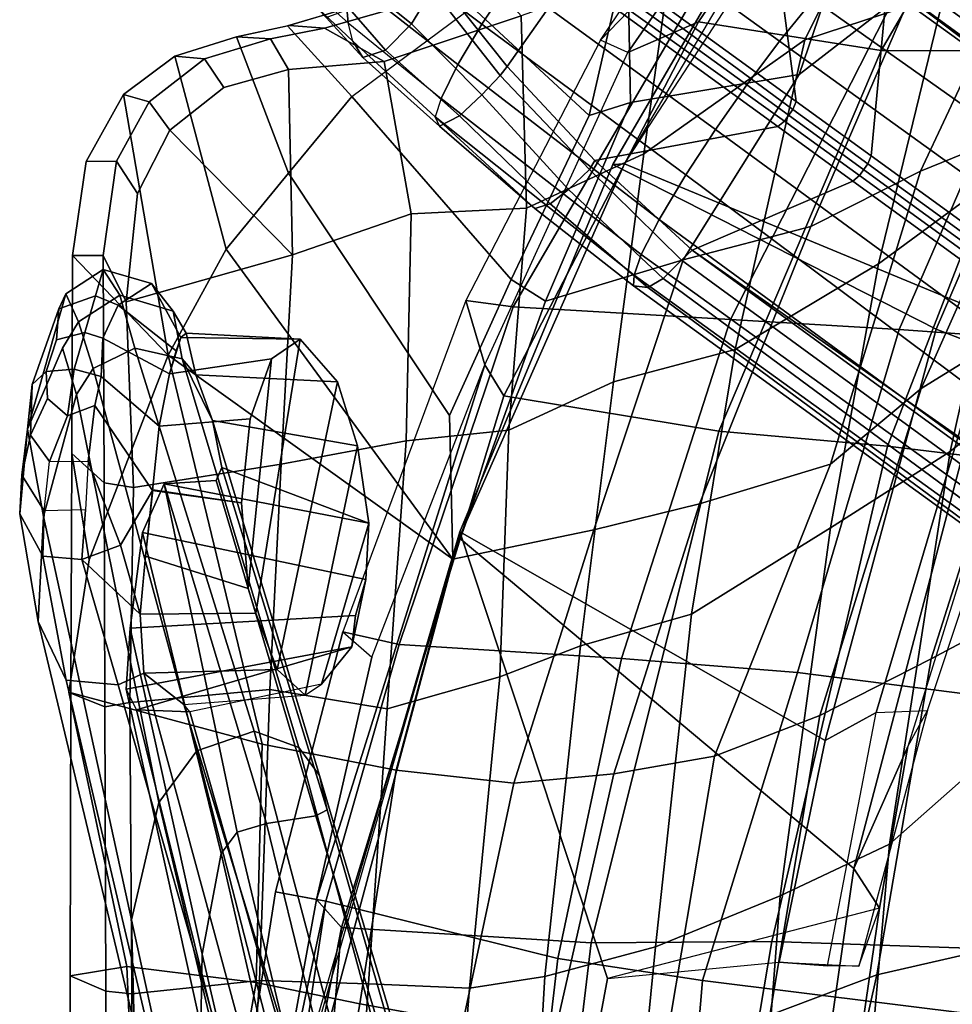
# Model space of a CAD drawing. Units: inches. Extents: x -12.5 to 13.5, y -13.4 to 13.4.
# Drawn here: x -11.3 to -7.8, y 2.8 to 6.5 of the extents above; entities that cross this region are included whole.
import ezdxf

# ---------------------------------------------------------------- set-up
doc = ezdxf.new("R2010")
doc.units = ezdxf.units.IN
doc.header["$MEASUREMENT"] = 0
for name, color, linetype in [('SEAT-BACK', 5, 'Continuous'), ('SEAT-BASE', 5, 'Continuous'), ('SEAT-FRAME', 5, 'Continuous')]:
    doc.layers.add(name, color=color, linetype=linetype)

msp = doc.modelspace()

# ---------------------------------------------------------------- linework, layer by layer
at = {"layer": 'SEAT-BACK'}
for points in [[(-8.7782, 6.4805, 14.3945), (-9.0398, 6.3676, 14.1992), (-8.1581, 7.6389, 14.4103), (-7.8525, 7.8343, 14.6289)], [(-7.3335, 7.6835, 15.3119), (-8.0996, 6.3748, 15.1775), (-8.7782, 6.4805, 14.3945), (-7.8525, 7.8343, 14.6289)], [(-8.2736, 7.7105, 14.506), (-8.4969, 7.083, 14.529), (-9.1413, 6.4127, 14.3062)], [(-8.1581, 7.6389, 14.4103), (-9.0398, 6.3676, 14.1992), (-9.1413, 6.4127, 14.3062), (-8.2736, 7.7105, 14.506)], [(-6.8463, 7.562, 15.9598), (-7.508, 6.3715, 15.8515), (-8.0996, 6.3748, 15.1775), (-7.3335, 7.6835, 15.3119)], [(-7.9727, 6.621, 30.1442), (-8.4047, 6.2856, 31.527), (-8.0874, 7.215, 30.815), (-7.6406, 7.4835, 29.8481)], [(-8.3826, 6.4142, 31.5399), (-7.8661, 6.585, 30.2446), (-7.4995, 7.4377, 29.9011), (-8.0164, 7.1501, 31.0371)], [(-8.0874, 7.215, 30.815), (-8.4047, 6.2856, 31.527), (-9.0307, 6.1812, 32.7198), (-9.0412, 6.7558, 32.94)], [(-8.9804, 5.9908, 32.9235), (-8.3826, 6.4142, 31.5399), (-8.0164, 7.1501, 31.0371), (-8.8824, 6.7016, 32.9746)], [(-6.8833, 7.1475, 27.928), (-7.5117, 6.1064, 28.6805), (-7.9541, 5.926, 29.6207), (-7.5728, 6.7399, 29.1249)], [(-9.6422, 5.4459, 14.1911), (-9.4659, 5.423, 14.3594), (-8.4969, 7.083, 14.529), (-9.1413, 6.4127, 14.3062)], [(-8.6593, 5.376, 15.1873), (-7.8274, 7.0083, 15.2964), (-8.4969, 7.083, 14.529), (-9.4659, 5.423, 14.3594)], [(-8.6593, 5.376, 15.1873), (-8.0324, 5.3382, 15.8754), (-7.3307, 6.959, 16.001), (-7.8274, 7.0083, 15.2964)], [(-7.2205, 5.2796, 16.8563), (-6.6162, 6.8931, 16.8594), (-7.3307, 6.959, 16.001), (-8.0324, 5.3382, 15.8754)], [(-7.8661, 6.585, 30.2446), (-8.1099, 5.5824, 30.3194), (-7.606, 5.9523, 29.0987), (-7.3946, 6.8303, 29.1159)], [(-9.6185, 6.5354, 34.1547), (-9.0412, 6.7558, 32.94), (-9.1834, 6.1327, 33.273)], [(-9.1834, 6.1327, 33.273), (-9.0412, 6.7558, 32.94), (-9.0307, 6.1812, 32.7198)], [(-8.3609, 5.7205, 30.6674), (-7.9727, 6.621, 30.1442), (-7.5728, 6.7399, 29.1249), (-7.9541, 5.926, 29.6207)], [(-9.4369, 6.5031, 34.1383), (-9.4164, 5.7894, 33.9009), (-8.9804, 5.9908, 32.9235), (-8.8824, 6.7016, 32.9746)], [(-9.6903, 6.6479, 34.3174), (-10.3036, 6.4659, 35.3235), (-10.0655, 6.203, 34.4146), (-9.6185, 6.5354, 34.1547)], [(-9.6903, 6.6479, 34.3174), (-10.297, 6.4673, 35.3143), (-10.1667, 6.4578, 35.4025), (-9.5513, 6.6327, 34.3903)], [(-9.4369, 6.5031, 34.1383), (-9.5513, 6.6327, 34.3903), (-10.1667, 6.4578, 35.4025), (-9.9453, 6.3333, 35.0374)], [(-8.3609, 5.7205, 30.6674), (-8.835, 5.5972, 31.8844), (-8.4047, 6.2856, 31.527), (-7.9727, 6.621, 30.1442)], [(-8.3826, 6.4142, 31.5399), (-8.6412, 5.2644, 31.6568), (-8.1099, 5.5824, 30.3194), (-7.8661, 6.585, 30.2446)], [(-9.6185, 6.5354, 34.1547), (-9.1834, 6.1327, 33.273), (-9.4738, 5.524, 33.752), (-10.0655, 6.203, 34.4146)], [(-9.4164, 5.7894, 33.9009), (-9.4369, 6.5031, 34.1383), (-9.9453, 6.3333, 35.0374), (-9.8445, 5.7684, 34.7638)], [(-8.7782, 6.4805, 14.3945), (-9.5001, 5.0922, 14.2153), (-9.5714, 5.2069, 14.0729), (-9.0398, 6.3676, 14.1992)], [(-8.7019, 4.9603, 15.0517), (-9.5001, 5.0922, 14.2153), (-8.7782, 6.4805, 14.3945), (-8.0996, 6.3748, 15.1775)], [(-10.4933, 6.4257, 35.5892), (-10.3674, 6.418, 35.6834), (-10.1667, 6.4578, 35.4025), (-10.297, 6.4673, 35.3143)], [(-10.0655, 6.203, 34.4146), (-10.2998, 5.9186, 34.6187), (-10.4933, 6.4257, 35.5892), (-10.3036, 6.4659, 35.3235)], [(-10.3006, 6.3045, 35.5731), (-9.9453, 6.3333, 35.0374), (-10.1667, 6.4578, 35.4025), (-10.3674, 6.418, 35.6834)], [(-7.9509, 5.1193, 29.1777), (-7.5117, 6.1064, 28.6805), (-7.0451, 6.4722, 27.3783), (-7.5084, 5.3927, 28.0137)], [(-10.2998, 5.9186, 34.6187), (-10.5318, 5.637, 34.8207), (-10.7228, 6.3538, 35.8749), (-10.4933, 6.4257, 35.5892)], [(-10.4933, 6.4257, 35.5892), (-10.7228, 6.3538, 35.8749), (-10.6117, 6.3441, 35.9874), (-10.3674, 6.418, 35.6834)], [(-10.3006, 6.3045, 35.5731), (-10.3674, 6.418, 35.6834), (-10.6117, 6.3441, 35.9874), (-10.5405, 6.2369, 35.8948)], [(-9.1413, 6.4127, 14.3062), (-9.6422, 5.4459, 14.1911), (-9.5714, 5.2069, 14.0729), (-9.0398, 6.3676, 14.1992)], [(-8.9804, 5.9908, 32.9235), (-9.0937, 5.1441, 32.8676), (-8.6412, 5.2644, 31.6568), (-8.3826, 6.4142, 31.5399)], [(-8.0757, 4.9045, 15.7441), (-8.7019, 4.9603, 15.0517), (-8.0996, 6.3748, 15.1775), (-7.508, 6.3715, 15.8515)], [(-6.8457, 6.1464, 16.7891), (-7.2562, 4.8056, 16.7516), (-8.0757, 4.9045, 15.7441), (-7.508, 6.3715, 15.8515)], [(-10.9125, 6.2107, 36.0841), (-10.7228, 6.3538, 35.8749), (-10.5318, 5.637, 34.8207), (-10.7475, 5.2434, 35.0727)], [(-10.9125, 6.2107, 36.0841), (-10.8179, 6.1844, 36.2129), (-10.6117, 6.3441, 35.9874), (-10.7228, 6.3538, 35.8749)], [(-10.6117, 6.3441, 35.9874), (-10.8179, 6.1844, 36.2129), (-10.7404, 6.0781, 36.1246), (-10.5405, 6.2369, 35.8948)], [(-9.9453, 6.3333, 35.0374), (-10.3006, 6.3045, 35.5731), (-10.2857, 5.616, 35.4878), (-9.8445, 5.7684, 34.7638)], [(-10.5405, 6.2369, 35.8948), (-10.7404, 6.0781, 36.1246), (-10.2857, 5.616, 35.4878), (-10.3006, 6.3045, 35.5731)], [(-9.3462, 5.4439, 33.2045), (-9.0307, 6.1812, 32.7198), (-8.4047, 6.2856, 31.527), (-8.835, 5.5972, 31.8844)], [(-10.9125, 6.2107, 36.0841), (-10.7475, 5.2434, 35.0727), (-11.1019, 5.6133, 36.2765), (-11.0519, 5.9627, 36.226)], [(-10.9125, 6.2107, 36.0841), (-11.0519, 5.9627, 36.226), (-10.9386, 5.964, 36.3355), (-10.8179, 6.1844, 36.2129)], [(-10.9386, 5.964, 36.3355), (-10.861, 5.8434, 36.252), (-10.7404, 6.0781, 36.1246), (-10.8179, 6.1844, 36.2129)], [(-10.2998, 5.9186, 34.6187), (-10.0655, 6.203, 34.4146), (-9.4738, 5.524, 33.752), (-9.7025, 5.0183, 33.9233)], [(-9.3462, 5.4439, 33.2045), (-9.4738, 5.524, 33.752), (-9.1834, 6.1327, 33.273), (-9.0307, 6.1812, 32.7198)], [(-7.8429, 4.8856, 29.1961), (-7.3512, 5.284, 27.96), (-7.1723, 6.1572, 27.9756), (-7.606, 5.9523, 29.0987)], [(-10.7404, 6.0781, 36.1246), (-10.861, 5.8434, 36.252), (-10.9025, 5.4415, 36.2912), (-10.2857, 5.616, 35.4878)], [(-7.9541, 5.926, 29.6207), (-7.5117, 6.1064, 28.6805), (-7.9509, 5.1193, 29.1777), (-8.2883, 4.8386, 30.2153)], [(-11.1019, 5.6133, 36.2765), (-10.9881, 5.6133, 36.3853), (-10.9386, 5.964, 36.3355), (-11.0519, 5.9627, 36.226)], [(-10.9386, 5.964, 36.3355), (-10.9881, 5.6133, 36.3853), (-10.9025, 5.4415, 36.2912), (-10.861, 5.8434, 36.252)], [(-9.4819, 4.9649, 33.7438), (-9.0937, 5.1441, 32.8676), (-8.9804, 5.9908, 32.9235), (-9.4164, 5.7894, 33.9009)], [(-8.2883, 4.8386, 30.2153), (-8.7743, 4.6904, 31.2955), (-8.3609, 5.7205, 30.6674), (-7.9541, 5.926, 29.6207)], [(-8.2879, 4.6016, 30.3498), (-7.8429, 4.8856, 29.1961), (-7.606, 5.9523, 29.0987), (-8.1099, 5.5824, 30.3194)], [(-10.2998, 5.9186, 34.6187), (-9.7025, 5.0183, 33.9233), (-9.6904, 4.4853, 33.9335), (-10.5318, 5.637, 34.8207)], [(-9.4819, 4.9649, 33.7438), (-9.4164, 5.7894, 33.9009), (-9.8445, 5.7684, 34.7638), (-9.8631, 4.9253, 34.6231)], [(-7.914, 4.115, 28.5775), (-7.5084, 5.3927, 28.0137), (-7.0074, 5.8062, 26.7314), (-7.3763, 4.4006, 27.3636)], [(-10.3271, 4.8379, 35.4595), (-9.8631, 4.9253, 34.6231), (-9.8445, 5.7684, 34.7638), (-10.2857, 5.616, 35.4878)], [(-8.7743, 4.6904, 31.2955), (-9.1665, 4.594, 32.3953), (-8.835, 5.5972, 31.8844), (-8.3609, 5.7205, 30.6674)], [(-10.7475, 5.2434, 35.0727), (-10.5318, 5.637, 34.8207), (-9.6904, 4.4853, 33.9335), (-10.7475, 5.2434, 35.0727)], [(-11.0405, 4.4833, 35.528), (-11.1049, 4.8778, 36.2798), (-11.1019, 5.6133, 36.2765), (-10.7475, 5.2434, 35.0727)], [(-11.1019, 5.6133, 36.2765), (-11.1049, 4.8778, 36.2798), (-10.9851, 4.7692, 36.3815), (-10.9881, 5.6133, 36.3853)], [(-10.9851, 4.7692, 36.3815), (-10.8763, 4.7518, 36.2484), (-10.9025, 5.4415, 36.2912), (-10.9881, 5.6133, 36.3853)], [(-10.3271, 4.8379, 35.4595), (-10.2857, 5.616, 35.4878), (-10.9025, 5.4415, 36.2912), (-10.8763, 4.7518, 36.2484)], [(-8.835, 5.5972, 31.8844), (-9.1665, 4.594, 32.3953), (-9.6904, 4.4853, 33.9335), (-9.3462, 5.4439, 33.2045)], [(-8.8038, 4.2811, 31.6884), (-8.2879, 4.6016, 30.3498), (-8.1099, 5.5824, 30.3194), (-8.6412, 5.2644, 31.6568)], [(-9.3462, 5.4439, 33.2045), (-9.6904, 4.4853, 33.9335), (-9.7025, 5.0183, 33.9233), (-9.4738, 5.524, 33.752)], [(-9.4659, 5.423, 14.3594), (-9.6422, 5.4459, 14.1911), (-10.0987, 4.2148, 14.0862), (-9.8894, 4.1687, 14.2588)], [(-9.6422, 5.4459, 14.1911), (-10.0987, 4.2148, 14.0862), (-9.9911, 4.1218, 13.9733), (-9.5714, 5.2069, 14.0729)], [(-9.4659, 5.423, 14.3594), (-9.8894, 4.1687, 14.2588), (-9.0632, 4.1165, 15.1096), (-8.6593, 5.376, 15.1873)], [(-8.0324, 5.3382, 15.8754), (-8.6593, 5.376, 15.1873), (-9.0632, 4.1165, 15.1096), (-8.4099, 4.0642, 15.7152)], [(-8.3279, 3.9051, 29.7128), (-7.9509, 5.1193, 29.1777), (-7.5084, 5.3927, 28.0137), (-7.914, 4.115, 28.5775)], [(-7.2205, 5.2796, 16.8563), (-8.0324, 5.3382, 15.8754), (-8.4099, 4.0642, 15.7152), (-7.527, 3.9516, 16.8343)], [(-7.8429, 4.8856, 29.1961), (-8.0687, 3.4269, 29.251), (-7.5904, 3.8489, 27.9858), (-7.3512, 5.284, 27.96)], [(-10.3975, 3.7983, 35.1087), (-11.1157, 3.9913, 35.7772), (-11.0405, 4.4833, 35.528), (-10.7475, 5.2434, 35.0727)], [(-10.3975, 3.7983, 35.1087), (-10.7475, 5.2434, 35.0727), (-9.6904, 4.4853, 33.9335), (-9.9003, 3.7013, 34.0461)], [(-9.2164, 4.1634, 32.8117), (-8.8038, 4.2811, 31.6884), (-8.6412, 5.2644, 31.6568), (-9.0937, 5.1441, 32.8676)], [(-10.1966, 3.221, 13.9248), (-9.9911, 4.1218, 13.9733), (-9.5714, 5.2069, 14.0729), (-10.1966, 3.221, 13.9248)], [(-10.104, 3.1171, 14.0683), (-10.1966, 3.221, 13.9248), (-9.5714, 5.2069, 14.0729), (-9.5001, 5.0922, 14.2153)], [(-9.4819, 4.9649, 33.7438), (-9.5153, 4.0482, 33.5704), (-9.2164, 4.1634, 32.8117), (-9.0937, 5.1441, 32.8676)], [(-8.7019, 4.9603, 15.0517), (-9.1767, 3.06, 14.9555), (-10.104, 3.1171, 14.0683), (-9.5001, 5.0922, 14.2153)], [(-8.2883, 4.8386, 30.2153), (-7.9509, 5.1193, 29.1777), (-8.3279, 3.9051, 29.7128), (-8.7181, 3.7535, 30.7967)], [(-9.4819, 4.9649, 33.7438), (-9.8631, 4.9253, 34.6231), (-9.9336, 3.9289, 34.5355), (-9.5153, 4.0482, 33.5704)], [(-8.0757, 4.9045, 15.7441), (-8.5061, 3.0647, 15.6631), (-9.1767, 3.06, 14.9555), (-8.7019, 4.9603, 15.0517)], [(-10.3271, 4.8379, 35.4595), (-10.3693, 4.0008, 35.4221), (-9.9336, 3.9289, 34.5355), (-9.8631, 4.9253, 34.6231)], [(-7.5926, 3.0348, 16.7213), (-8.5061, 3.0647, 15.6631), (-8.0757, 4.9045, 15.7441), (-7.2562, 4.8056, 16.7516)], [(-11.0405, 4.4833, 35.528), (-11.1157, 3.9913, 35.7772), (-11.1081, 3.988, 36.2838), (-11.1049, 4.8778, 36.2798)], [(-11.1049, 4.8778, 36.2798), (-11.1081, 3.988, 36.2838), (-10.9822, 3.9364, 36.3778), (-10.9851, 4.7692, 36.3815)], [(-8.2879, 4.6016, 30.3498), (-8.4741, 3.2351, 30.3631), (-8.0687, 3.4269, 29.251), (-7.8429, 4.8856, 29.1961)], [(-10.3271, 4.8379, 35.4595), (-10.8763, 4.7518, 36.2484), (-10.8898, 3.9531, 36.2507), (-10.3693, 4.0008, 35.4221)], [(-8.7181, 3.7535, 30.7967), (-9.0918, 3.6876, 31.8255), (-8.7743, 4.6904, 31.2955), (-8.2883, 4.8386, 30.2153)], [(-10.9822, 3.9364, 36.3778), (-10.8898, 3.9531, 36.2507), (-10.8763, 4.7518, 36.2484), (-10.9851, 4.7692, 36.3815)], [(-9.0918, 3.6876, 31.8255), (-9.4632, 3.6536, 32.848), (-9.1665, 4.594, 32.3953), (-8.7743, 4.6904, 31.2955)], [(-9.4632, 3.6536, 32.848), (-9.9003, 3.7013, 34.0461), (-9.6904, 4.4853, 33.9335), (-9.1665, 4.594, 32.3953)], [(-8.8038, 4.2811, 31.6884), (-8.938, 3.0459, 31.628), (-8.4741, 3.2351, 30.3631), (-8.2879, 4.6016, 30.3498)], [(-7.3763, 4.4006, 27.3636), (-7.6344, 3.0512, 27.8227), (-8.1156, 2.9415, 28.9836), (-7.914, 4.115, 28.5775)], [(-9.2164, 4.1634, 32.8117), (-9.349, 2.9359, 32.7544), (-8.938, 3.0459, 31.628), (-8.8038, 4.2811, 31.6884)], [(-9.8894, 4.1687, 14.2588), (-10.0987, 4.2148, 14.0862), (-10.348, 3.2493, 14.0288), (-10.1612, 3.2147, 14.1945)], [(-9.9911, 4.1218, 13.9733), (-10.1966, 3.221, 13.9248), (-10.348, 3.2493, 14.0288), (-10.0987, 4.2148, 14.0862)], [(-9.8894, 4.1687, 14.2588), (-10.1612, 3.2147, 14.1945), (-9.3002, 3.0024, 15.0635), (-9.0632, 4.1165, 15.1096)], [(-9.6285, 2.8923, 33.5017), (-9.349, 2.9359, 32.7544), (-9.2164, 4.1634, 32.8117), (-9.5153, 4.0482, 33.5704)], [(-8.4099, 4.0642, 15.7152), (-9.0632, 4.1165, 15.1096), (-9.3002, 3.0024, 15.0635), (-8.7629, 2.92, 15.6051)], [(-8.3279, 3.9051, 29.7128), (-7.914, 4.115, 28.5775), (-8.1156, 2.9415, 28.9836), (-8.5131, 2.7922, 30.0983)], [(-8.4099, 4.0642, 15.7152), (-8.7629, 2.92, 15.6051), (-7.72, 2.7905, 16.8169), (-7.527, 3.9516, 16.8343)], [(-9.5153, 4.0482, 33.5704), (-9.9336, 3.9289, 34.5355), (-10.0032, 2.9086, 34.4525), (-9.6285, 2.8923, 33.5017)], [(-10.9001, 2.9727, 35.9465), (-11.1157, 3.9913, 35.7772), (-10.3975, 3.7983, 35.1087), (-10.4202, 2.9129, 35.1387)], [(-10.9001, 2.9727, 35.9465), (-11.1114, 2.9384, 36.2885), (-11.1081, 3.988, 36.2838), (-11.1157, 3.9913, 35.7772)], [(-11.1114, 2.9384, 36.2885), (-10.9785, 2.8813, 36.373), (-10.9822, 3.9364, 36.3778), (-11.1081, 3.988, 36.2838)], [(-10.3693, 4.0008, 35.4221), (-10.8898, 3.9531, 36.2507), (-10.8814, 2.8709, 36.2157), (-10.4074, 2.9209, 35.3481)], [(-10.3693, 4.0008, 35.4221), (-10.4074, 2.9209, 35.3481), (-10.0032, 2.9086, 34.4525), (-9.9336, 3.9289, 34.5355)], [(-10.9822, 3.9364, 36.3778), (-10.9785, 2.8813, 36.373), (-10.8814, 2.8709, 36.2157), (-10.8898, 3.9531, 36.2507)], [(-8.7181, 3.7535, 30.7967), (-8.3279, 3.9051, 29.7128), (-8.5131, 2.7922, 30.0983), (-8.8823, 2.783, 31.1525)], [(-8.1876, 2.0622, 29.2009), (-7.7705, 2.2838, 28.016), (-7.5904, 3.8489, 27.9858), (-8.0687, 3.4269, 29.251)], [(-10.0349, 2.8344, 34.1338), (-10.4202, 2.9129, 35.1387), (-10.3975, 3.7983, 35.1087), (-9.9003, 3.7013, 34.0461)], [(-8.7181, 3.7535, 30.7967), (-8.8823, 2.783, 31.1525), (-9.307, 2.7458, 32.1354), (-9.0918, 3.6876, 31.8255)], [(-9.4632, 3.6536, 32.848), (-9.6526, 2.7643, 33.1046), (-10.0349, 2.8344, 34.1338), (-9.9003, 3.7013, 34.0461)], [(-9.4632, 3.6536, 32.848), (-9.0918, 3.6876, 31.8255), (-9.307, 2.7458, 32.1354), (-9.6526, 2.7643, 33.1046)], [(-8.5682, 2.0023, 30.2933), (-8.1876, 2.0622, 29.2009), (-8.0687, 3.4269, 29.251), (-8.4741, 3.2351, 30.3631)], [(-7.1893, 3.3157, 26.3415), (-7.5121, 2.0673, 26.6242), (-7.9487, 1.9327, 27.9976), (-7.6344, 3.0512, 27.8227)], [(-10.5674, 1.3165, 14.0329), (-10.1612, 3.2147, 14.1945), (-10.348, 3.2493, 14.0288), (-10.645, 1.3511, 13.9608)], [(-10.1966, 3.221, 13.9248), (-10.54, 1.338, 13.8439), (-10.645, 1.3511, 13.9608), (-10.348, 3.2493, 14.0288)], [(-10.1966, 3.221, 13.9248), (-10.104, 3.1171, 14.0683), (-10.4577, 1.2974, 13.9206), (-10.54, 1.338, 13.8439)], [(-9.0532, 1.8782, 31.6443), (-8.5682, 2.0023, 30.2933), (-8.4741, 3.2351, 30.3631), (-8.938, 3.0459, 31.628)], [(-10.1612, 3.2147, 14.1945), (-10.5674, 1.3165, 14.0329), (-10.4846, 1.09, 14.1192)], [(-10.4846, 1.09, 14.1192), (-9.532, 1.0174, 15.019), (-9.3002, 3.0024, 15.0635), (-10.1612, 3.2147, 14.1945)], [(-10.104, 3.1171, 14.0683), (-10.2772, 1.0576, 14.0967), (-10.4135, 1.1112, 13.9698), (-10.4577, 1.2974, 13.9206)], [(-9.4216, 1.0129, 14.9068), (-10.2772, 1.0576, 14.0967), (-10.104, 3.1171, 14.0683), (-9.1767, 3.06, 14.9555)], [(-8.882, 0.8394, 15.4541), (-9.4216, 1.0129, 14.9068), (-9.1767, 3.06, 14.9555), (-8.5061, 3.0647, 15.6631)], [(-9.4149, 1.7926, 32.6429), (-9.0532, 1.8782, 31.6443), (-8.938, 3.0459, 31.628), (-9.349, 2.9359, 32.7544)], [(-7.5926, 3.0348, 16.7213), (-7.7306, 1.3819, 16.7128), (-8.882, 0.8394, 15.4541), (-8.5061, 3.0647, 15.6631)], [(-8.1156, 2.9415, 28.9836), (-7.6344, 3.0512, 27.8227), (-7.9487, 1.9327, 27.9976), (-8.3525, 1.8834, 29.17)], [(-8.9386, 0.8412, 15.5089), (-8.7629, 2.92, 15.6051), (-9.3002, 3.0024, 15.0635), (-9.532, 1.0174, 15.019)], [(-10.9001, 2.9727, 35.9465), (-10.8546, 1.9217, 35.9767), (-11.1131, 1.8298, 36.2914), (-11.1114, 2.9384, 36.2885)], [(-10.4202, 2.9129, 35.1387), (-10.5813, 2.0006, 35.2428), (-10.8546, 1.9217, 35.9767), (-10.9001, 2.9727, 35.9465)], [(-11.1114, 2.9384, 36.2885), (-11.1131, 1.8298, 36.2914), (-10.9747, 1.8451, 36.3663), (-10.9785, 2.8813, 36.373)], [(-9.6285, 2.8923, 33.5017), (-9.7171, 1.7706, 33.4649), (-9.4149, 1.7926, 32.6429), (-9.349, 2.9359, 32.7544)], [(-8.1156, 2.9415, 28.9836), (-8.3525, 1.8834, 29.17), (-8.7306, 1.824, 30.2587), (-8.5131, 2.7922, 30.0983)], [(-10.4074, 2.9209, 35.3481), (-10.8814, 2.8709, 36.2157), (-10.883, 1.741, 36.1966), (-10.4879, 1.7684, 35.3826)], [(-10.4202, 2.9129, 35.1387), (-10.0349, 2.8344, 34.1338), (-10.1903, 1.959, 34.2961), (-10.5813, 2.0006, 35.2428)], [(-10.4074, 2.9209, 35.3481), (-10.4879, 1.7684, 35.3826), (-10.0837, 1.7491, 34.4186), (-10.0032, 2.9086, 34.4525)], [(-9.6285, 2.8923, 33.5017), (-10.0032, 2.9086, 34.4525), (-10.0837, 1.7491, 34.4186), (-9.7171, 1.7706, 33.4649)], [(-8.9386, 0.8412, 15.5089), (-7.8145, 1.0884, 16.7551), (-7.72, 2.7905, 16.8169), (-8.7629, 2.92, 15.6051)], [(-10.883, 1.741, 36.1966), (-10.8814, 2.8709, 36.2157), (-10.9785, 2.8813, 36.373), (-10.9747, 1.8451, 36.3663)], [(-9.6526, 2.7643, 33.1046), (-9.8289, 1.9364, 33.3436), (-10.1903, 1.959, 34.2961), (-10.0349, 2.8344, 34.1338)]]:
    msp.add_3dface(points, dxfattribs=at)
at = {"layer": 'SEAT-BASE'}
for points in [[(-9.1171, 7.1135, 4.4381), (-9.2394, 6.9606, 4.4806), (-8.4768, 6.4093, 4.7875), (-8.3506, 6.5656, 4.7361)], [(-9.1853, 6.7441, 3.6656), (-8.938, 7.0721, 3.6782), (-8.5055, 6.8706, 3.8076), (-8.4154, 6.1856, 3.925)], [(-10.089, 6.8531, 4.228), (-9.5827, 6.4727, 4.4381), (-9.4751, 6.6362, 4.4806), (-10.0462, 7.0531, 4.263)], [(-8.5981, 6.2469, 4.8004), (-8.4768, 6.4093, 4.7875), (-9.2394, 6.9606, 4.4806), (-9.3622, 6.802, 4.5095)], [(-9.7405, 6.6336, 3.5566), (-9.5721, 6.8846, 3.5444), (-9.2524, 6.6517, 3.6656), (-9.488, 6.3151, 3.6782)], [(-8.0546, 6.8632, 4.4355), (-1.0876, 1.7674, 6.9061), (-1.0143, 1.7789, 6.7636), (-8.018, 6.8783, 4.308)], [(-7.9962, 6.8292, 4.1197), (-8.018, 6.8783, 4.308), (-1.0143, 1.7789, 6.7636), (-0.8762, 1.7347, 6.4002)], [(-9.6717, 6.3222, 4.3609), (-9.5827, 6.4727, 4.4381), (-10.089, 6.8531, 4.228), (-10.0949, 6.654, 4.1671)], [(-8.1362, 5.983, 4.0182), (-8.4154, 6.1856, 3.925), (-8.5055, 6.8706, 3.8076), (-8.0763, 6.63, 3.9258)], [(-8.0546, 6.8632, 4.4355), (-8.1199, 6.8155, 4.5522), (-1.1747, 1.7287, 7.0284), (-1.0876, 1.7674, 6.9061)], [(-10.0789, 6.4776, 4.0757), (-10.0949, 6.654, 4.1671), (-10.3046, 6.8211, 4.0545), (-10.2487, 6.628, 3.9868)], [(-9.4751, 6.6362, 4.4806), (-8.7151, 6.0813, 4.7875), (-8.5981, 6.2469, 4.8004), (-9.3622, 6.802, 4.5095)], [(-8.2228, 6.7118, 4.6671), (-1.2442, 1.6753, 7.0948), (-1.1747, 1.7287, 7.0284), (-8.1199, 6.8155, 4.5522)], [(-7.9962, 6.8292, 4.1197), (-0.8762, 1.7347, 6.4002), (-0.8108, 1.6198, 6.0974), (-8.01, 6.7656, 3.9962)], [(-9.7657, 6.6028, 3.5282), (-9.8439, 6.4731, 3.5959), (-9.9887, 6.5905, 3.5456), (-9.8924, 6.7867, 3.4327)], [(-8.0534, 6.6788, 3.9214), (-8.01, 6.7656, 3.9962), (-0.8108, 1.6198, 6.0974), (-0.8479, 1.4729, 5.9333)], [(-8.427, 6.1551, 3.8952), (-9.1927, 6.72, 3.637), (-9.1853, 6.7441, 3.6656), (-8.4154, 6.1856, 3.925)], [(-9.1927, 6.72, 3.637), (-8.427, 6.1551, 3.8952), (-8.458, 6.1125, 3.8952), (-9.2318, 6.6662, 3.637)], [(-8.2228, 6.7118, 4.6671), (-8.3506, 6.5656, 4.7361), (-1.3291, 1.6011, 7.1618), (-1.2442, 1.6753, 7.0948)], [(-9.2524, 6.6517, 3.6656), (-9.2318, 6.6662, 3.637), (-8.458, 6.1125, 3.8952), (-8.4834, 6.0921, 3.925)], [(-8.0534, 6.6788, 3.9214), (-0.8479, 1.4729, 5.9333), (-0.8814, 1.4093, 5.9064), (-8.0763, 6.63, 3.9258)], [(-10.062, 6.4096, 4.0096), (-10.0789, 6.4776, 4.0757), (-10.2487, 6.628, 3.9868), (-10.2155, 6.5535, 3.9329)], [(-10.0789, 6.4776, 4.0757), (-9.7334, 6.1962, 4.2471), (-9.6717, 6.3222, 4.3609), (-10.0949, 6.654, 4.1671)], [(-9.488, 6.3151, 3.6782), (-9.5141, 6.2821, 3.65), (-9.7657, 6.6028, 3.5282), (-9.7405, 6.6336, 3.5566)], [(-8.7151, 6.0813, 4.7875), (-9.4751, 6.6362, 4.4806), (-9.5827, 6.4727, 4.4381), (-8.8248, 5.913, 4.7361)], [(-9.1627, 5.9661, 3.8076), (-9.488, 6.3151, 3.6782), (-9.2524, 6.6517, 3.6656), (-8.4834, 6.0921, 3.925)], [(-0.9462, 1.2561, 5.915), (-0.9814, 0.7903, 5.9789), (-8.1362, 5.983, 4.0182), (-8.0763, 6.63, 3.9258)], [(-0.8814, 1.4093, 5.9064), (-0.9462, 1.2561, 5.915), (-8.0763, 6.63, 3.9258), (-0.8814, 1.4093, 5.9064)], [(-9.9407, 6.3759, 3.7144), (-10.0738, 6.5296, 3.6303), (-9.9887, 6.5905, 3.5456), (-9.8439, 6.4731, 3.5959)], [(-9.5141, 6.2821, 3.65), (-9.5819, 6.2095, 3.7074), (-9.8439, 6.4731, 3.5959), (-9.7657, 6.6028, 3.5282)], [(-10.0237, 6.3489, 3.8808), (-10.062, 6.4096, 4.0096), (-10.2155, 6.5535, 3.9329), (-10.1608, 6.4973, 3.7816)], [(-8.4768, 6.4093, 4.7875), (-1.5158, 1.3932, 7.2363), (-1.3291, 1.6011, 7.1618), (-8.3506, 6.5656, 4.7361)], [(-10.1608, 6.4973, 3.7816), (-10.0738, 6.5296, 3.6303), (-9.9407, 6.3759, 3.7144), (-10.0237, 6.3489, 3.8808)], [(-9.7334, 6.1962, 4.2471), (-9.7561, 6.1278, 4.134), (-10.062, 6.4096, 4.0096), (-10.0789, 6.4776, 4.0757)], [(-9.6648, 6.1313, 3.8066), (-9.9407, 6.3759, 3.7144), (-9.8439, 6.4731, 3.5959), (-9.5819, 6.2095, 3.7074)], [(-8.9243, 5.7463, 4.6671), (-8.8248, 5.913, 4.7361), (-9.5827, 6.4727, 4.4381), (-9.6717, 6.3222, 4.3609)], [(-10.0237, 6.3489, 3.8808), (-9.7398, 6.0931, 3.9854), (-9.7561, 6.1278, 4.134), (-10.062, 6.4096, 4.0096)], [(-8.4768, 6.4093, 4.7875), (-8.5981, 6.2469, 4.8004), (-1.6626, 1.208, 7.2625), (-1.5158, 1.3932, 7.2363)], [(-10.0237, 6.3489, 3.8808), (-9.9407, 6.3759, 3.7144), (-9.6648, 6.1313, 3.8066), (-9.7398, 6.0931, 3.9854)], [(-8.9243, 5.7463, 4.6671), (-9.6717, 6.3222, 4.3609), (-9.7334, 6.1962, 4.2471), (-8.9911, 5.6163, 4.5522)], [(-9.488, 6.3151, 3.6782), (-9.1627, 5.9661, 3.8076), (-9.1827, 5.9319, 3.7786), (-9.5141, 6.2821, 3.65)], [(-9.1827, 5.9319, 3.7786), (-9.2609, 5.8584, 3.8475), (-9.5819, 6.2095, 3.7074), (-9.5141, 6.2821, 3.65)], [(-1.6626, 1.208, 7.2625), (-8.5981, 6.2469, 4.8004), (-8.7151, 6.0813, 4.7875), (-1.7934, 1.0111, 7.2363)], [(-9.0162, 5.5395, 4.4355), (-8.9911, 5.6163, 4.5522), (-9.7334, 6.1962, 4.2471), (-9.7561, 6.1278, 4.134)], [(-9.3282, 5.8047, 3.9521), (-9.6648, 6.1313, 3.8066), (-9.5819, 6.2095, 3.7074), (-9.2609, 5.8584, 3.8475)], [(-8.427, 6.1551, 3.8952), (-8.4154, 6.1856, 3.925), (-8.1362, 5.983, 4.0182), (-8.1485, 5.9531, 3.9883)], [(-8.427, 6.1551, 3.8952), (-8.1485, 5.9531, 3.9883), (-8.1797, 5.9101, 3.9883), (-8.458, 6.1125, 3.8952)], [(-9.0162, 5.5395, 4.4355), (-9.7561, 6.1278, 4.134), (-9.3858, 5.7874, 4.1222), (-9.0193, 5.5001, 4.308)], [(-9.7561, 6.1278, 4.134), (-9.7398, 6.0931, 3.9854), (-9.3858, 5.7874, 4.1222), (-9.7561, 6.1278, 4.134)], [(-9.3858, 5.7874, 4.1222), (-9.7398, 6.0931, 3.9854), (-9.6648, 6.1313, 3.8066), (-9.3285, 5.8046, 3.9526)], [(-8.2044, 5.8891, 4.0182), (-8.4834, 6.0921, 3.925), (-8.458, 6.1125, 3.8952), (-8.1797, 5.9101, 3.9883)], [(-9.1627, 5.9661, 3.8076), (-8.4834, 6.0921, 3.925), (-8.2044, 5.8891, 4.0182), (-8.8012, 5.6323, 3.9258)], [(-1.9335, 0.7693, 7.1618), (-1.7934, 1.0111, 7.2363), (-8.7151, 6.0813, 4.7875), (-8.8248, 5.913, 4.7361)], [(-9.1627, 5.9661, 3.8076), (-8.8012, 5.6323, 3.9258), (-8.8406, 5.5953, 3.9214), (-9.1827, 5.9319, 3.7786)], [(-8.1485, 5.9531, 3.9883), (-8.1362, 5.983, 4.0182), (-0.9814, 0.7903, 5.9789), (-0.9937, 0.7603, 5.949)], [(-9.2609, 5.8584, 3.8475), (-9.1827, 5.9319, 3.7786), (-8.8406, 5.5953, 3.9214), (-8.9097, 5.5273, 3.9962)], [(-0.9937, 0.7603, 5.949), (-1.0302, 0.7101, 5.949), (-8.1797, 5.9101, 3.9883), (-8.1485, 5.9531, 3.9883)], [(-1.9335, 0.7693, 7.1618), (-8.8248, 5.913, 4.7361), (-8.9243, 5.7463, 4.6671), (-1.9778, 0.6656, 7.0948)], [(-8.2044, 5.8891, 4.0182), (-1.0549, 0.6891, 5.9789), (-1.487, 0.5117, 5.915), (-8.8012, 5.6323, 3.9258)], [(-1.0549, 0.6891, 5.9789), (-8.2044, 5.8891, 4.0182), (-8.1797, 5.9101, 3.9883), (-1.0302, 0.7101, 5.949)], [(-9.2609, 5.8584, 3.8475), (-8.9097, 5.5273, 3.9962), (-8.966, 5.4945, 4.1197), (-9.3282, 5.8047, 3.9521)], [(-9.0193, 5.5001, 4.308), (-9.3857, 5.7873, 4.1217), (-9.3285, 5.8046, 3.9526), (-8.966, 5.4945, 4.1197)], [(-2.0071, 0.583, 7.0284), (-1.9778, 0.6656, 7.0948), (-8.9243, 5.7463, 4.6671), (-8.9911, 5.6163, 4.5522)], [(-1.6127, 0.4028, 5.9064), (-1.6628, 0.3513, 5.9333), (-8.8406, 5.5953, 3.9214), (-8.8012, 5.6323, 3.9258)], [(-8.8012, 5.6323, 3.9258), (-1.487, 0.5117, 5.915), (-1.6127, 0.4028, 5.9064)], [(-2.0071, 0.583, 7.0284), (-8.9911, 5.6163, 4.5522), (-9.0162, 5.5395, 4.4355), (-2.017, 0.4882, 6.9061)], [(-1.791, 0.2705, 6.0974), (-8.9097, 5.5273, 3.9962), (-8.8406, 5.5953, 3.9214), (-1.6628, 0.3513, 5.9333)], [(-2.0053, 0.4149, 6.7636), (-2.017, 0.4882, 6.9061), (-9.0162, 5.5395, 4.4355), (-9.0193, 5.5001, 4.308)], [(-1.791, 0.2705, 6.0974), (-1.9206, 0.2973, 6.4002), (-8.966, 5.4945, 4.1197), (-8.9097, 5.5273, 3.9962)], [(-2.0053, 0.4149, 6.7636), (-9.0193, 5.5001, 4.308), (-8.966, 5.4945, 4.1197), (-1.9206, 0.2973, 6.4002)]]:
    msp.add_3dface(points, dxfattribs=at)
at = {"layer": 'SEAT-FRAME'}
for points in [[(-7.8236, 7.8405, 14.5573), (-8.4795, 6.9249, 14.401), (-9.0532, 5.9541, 14.2652)], [(-7.6642, 5.3778, 14.3692), (-9.0532, 5.9541, 14.2652), (-7.8236, 7.8405, 14.5573), (-6.6178, 7.3381, 14.6368)], [(-8.5164, 6.9473, 14.4208), (-9.0955, 5.9506, 14.284), (-7.8954, 5.3392, 15.7202), (-7.2259, 6.8933, 15.8458)], [(-8.4795, 6.9249, 14.401), (-9.0532, 5.9541, 14.2652), (-9.0955, 5.9506, 14.284), (-8.5164, 6.9473, 14.4208)], [(-7.7165, 5.2701, 15.8113), (-7.0868, 6.8403, 15.9446), (-7.2259, 6.8933, 15.8458), (-7.8954, 5.3392, 15.7202)], [(-9.666, 4.5641, 14.1215), (-9.6642, 4.5865, 14.1589), (-9.0955, 5.9506, 14.284), (-9.0532, 5.9541, 14.2652)], [(-7.6642, 5.3778, 14.3692), (-8.2006, 3.3364, 14.2505), (-9.666, 4.5641, 14.1215), (-9.0532, 5.9541, 14.2652)], [(-7.8954, 5.3392, 15.7202), (-9.0955, 5.9506, 14.284), (-9.6642, 4.5865, 14.1589), (-8.3075, 3.8117, 15.6428)], [(-10.9884, 5.561, 34.2516), (-11.1271, 5.4712, 34.2331), (-11.1532, 5.4146, 34.6027), (-11.0164, 5.4634, 34.6253)], [(-10.9884, 5.561, 34.2516), (-10.9264, 5.4659, 33.8949), (-11.0806, 5.3664, 33.8899), (-11.1271, 5.4712, 34.2331)], [(-10.8087, 5.509, 34.3107), (-10.9884, 5.561, 34.2516), (-11.0164, 5.4634, 34.6253), (-10.9322, 5.4286, 34.6542)], [(-10.8087, 5.509, 34.3107), (-10.7284, 5.406, 33.9646), (-10.9264, 5.4659, 33.8949), (-10.9884, 5.561, 34.2516)], [(-10.9322, 5.4286, 34.6542), (-10.7175, 5.259, 34.4064), (-10.6996, 5.309, 34.2725), (-10.8087, 5.509, 34.3107)], [(-10.7284, 5.406, 33.9646), (-10.8087, 5.509, 34.3107), (-10.6996, 5.309, 34.2725), (-10.6797, 5.3251, 34.0247)], [(-11.1532, 5.4146, 34.6027), (-11.1271, 5.4712, 34.2331), (-11.27, 4.9676, 34.409), (-11.2526, 5.134, 34.7011)], [(-11.0806, 5.3664, 33.8899), (-11.1395, 5.2687, 33.9162), (-11.27, 4.9676, 34.409), (-11.1271, 5.4712, 34.2331)], [(-11.0563, 5.3273, 34.7544), (-11.0164, 5.4634, 34.6253), (-11.1532, 5.4146, 34.6027), (-11.1617, 5.2994, 34.7656)], [(-10.8704, 5.2687, 33.572), (-11.0256, 5.1933, 33.5897), (-11.0806, 5.3664, 33.8899), (-10.9264, 5.4659, 33.8949)], [(-11.0164, 5.4634, 34.6253), (-11.0563, 5.3273, 34.7544), (-10.9891, 5.3055, 34.801), (-10.9322, 5.4286, 34.6542)], [(-10.6953, 5.2297, 33.63), (-10.8704, 5.2687, 33.572), (-10.9264, 5.4659, 33.8949), (-10.7284, 5.406, 33.9646)], [(-11.1532, 5.4146, 34.6027), (-11.2526, 5.134, 34.7011), (-11.1996, 5.1823, 34.812), (-11.1617, 5.2994, 34.7656)], [(-10.9322, 5.4286, 34.6542), (-10.9891, 5.3055, 34.801), (-10.7426, 5.1741, 34.548), (-10.7175, 5.259, 34.4064)], [(-10.6953, 5.2297, 33.63), (-10.7284, 5.406, 33.9646), (-10.6797, 5.3251, 34.0247), (-10.6442, 5.1697, 33.6353)], [(-8.2006, 3.3364, 14.2505), (-7.6642, 5.3778, 14.3692), (-7.5239, 5.3206, 14.7732), (-8.0012, 3.7895, 14.6799)], [(-11.0256, 5.1933, 33.5897), (-11.087, 5.0967, 33.6387), (-11.1395, 5.2687, 33.9162), (-11.0806, 5.3664, 33.8899)], [(-7.7165, 5.2701, 15.8113), (-7.8954, 5.3392, 15.7202), (-8.3075, 3.8117, 15.6428), (-8.1183, 3.9158, 15.7261)], [(-11.0563, 5.3273, 34.7544), (-11.1617, 5.2994, 34.7656), (-11.1996, 5.1823, 34.812), (-11.0957, 5.1912, 34.881)], [(-11.0957, 5.1912, 34.881), (-10.9954, 5.164, 34.8868), (-10.9891, 5.3055, 34.801), (-11.0563, 5.3273, 34.7544)], [(-10.9954, 5.164, 34.8868), (-10.78, 4.9795, 34.6945), (-10.7426, 5.1741, 34.548), (-10.9891, 5.3055, 34.801)], [(-10.7426, 5.1741, 34.548), (-10.3631, 5.2289, 34.5216), (-10.2567, 5.3023, 34.222), (-10.6996, 5.309, 34.2725)], [(-10.6797, 5.3251, 34.0247), (-10.6996, 5.309, 34.2725), (-10.2567, 5.3023, 34.222)], [(-10.6442, 5.1697, 33.6353), (-10.6797, 5.3251, 34.0247), (-10.2567, 5.3023, 34.222), (-10.1188, 5.1443, 33.8335)], [(-7.9279, 3.9233, 15.674), (-7.496, 5.2229, 15.7313), (-7.5239, 5.3206, 14.7732), (-8.0012, 3.7895, 14.6799)], [(-11.087, 5.0967, 33.6387), (-11.2104, 4.6434, 33.9003), (-11.27, 4.9676, 34.409), (-11.1395, 5.2687, 33.9162)], [(-10.8704, 5.2687, 33.572), (-10.4272, 3.8469, 31.2724), (-10.6406, 3.7738, 31.2777), (-11.0256, 5.1933, 33.5897)], [(-10.6953, 5.2297, 33.63), (-10.2621, 3.7857, 31.3426), (-10.4272, 3.8469, 31.2724), (-10.8704, 5.2687, 33.572)], [(-10.3631, 5.2289, 34.5216), (-10.4504, 4.3763, 34.7672), (-10.4217, 4.2846, 34.6867), (-10.2567, 5.3023, 34.222)], [(-10.1188, 5.1443, 33.8335), (-10.2567, 5.3023, 34.222), (-10.4217, 4.2846, 34.6867), (-10.3424, 4.075, 34.4631)], [(-7.7165, 5.2701, 15.8113), (-8.1183, 3.9158, 15.7261), (-7.9279, 3.9233, 15.674), (-7.496, 5.2229, 15.7313)], [(-10.5829, 5, 33.4561), (-10.6953, 5.2297, 33.63), (-10.6442, 5.1697, 33.6353)], [(-10.6953, 5.2297, 33.63), (-10.5829, 5, 33.4561), (-10.1856, 3.6817, 31.4228), (-10.2621, 3.7857, 31.3426)], [(-11.0256, 5.1933, 33.5897), (-10.6406, 3.7738, 31.2777), (-10.7818, 3.5821, 31.3713), (-11.087, 5.0967, 33.6387)], [(-10.7426, 5.1741, 34.548), (-10.78, 4.9795, 34.6945), (-10.443, 5.0063, 34.7465), (-10.3631, 5.2289, 34.5216)], [(-10.3631, 5.2289, 34.5216), (-10.443, 5.0063, 34.7465), (-10.4749, 4.6942, 34.8364), (-10.4504, 4.3763, 34.7672)], [(-11.1951, 5.082, 34.887), (-11.1996, 5.1823, 34.812), (-11.2526, 5.134, 34.7011), (-11.258, 4.9461, 34.8499)], [(-11.1214, 5.0181, 34.9364), (-11.0957, 5.1912, 34.881), (-11.1996, 5.1823, 34.812), (-11.1951, 5.082, 34.887)], [(-11.0957, 5.1912, 34.881), (-11.1214, 5.0181, 34.9364), (-11.02, 5.0554, 34.9383), (-10.9954, 5.164, 34.8868)], [(-10.78, 4.9795, 34.6945), (-10.9954, 5.164, 34.8868), (-11.02, 5.0554, 34.9383), (-10.8048, 4.7404, 34.7592)], [(-10.1188, 5.1443, 33.8335), (-10.0443, 4.9056, 33.6238), (-10.5829, 5, 33.4561), (-10.6442, 5.1697, 33.6353)], [(-11.2903, 4.7975, 34.7759), (-11.258, 4.9461, 34.8499), (-11.2526, 5.134, 34.7011), (-11.27, 4.9676, 34.409)], [(-10.1188, 5.1443, 33.8335), (-10.3424, 4.075, 34.4631), (-10.2379, 3.9796, 34.169), (-10.0443, 4.9056, 33.6238)], [(-11.087, 5.0967, 33.6387), (-10.7818, 3.5821, 31.3713), (-10.8835, 3.1457, 31.6064), (-11.2104, 4.6434, 33.9003)], [(-11.258, 4.9461, 34.8499), (-11.1872, 4.848, 34.9528), (-11.1214, 5.0181, 34.9364), (-11.1951, 5.082, 34.887)], [(-11.1872, 4.848, 34.9528), (-11.0445, 4.8493, 34.9751), (-11.02, 5.0554, 34.9383), (-11.1214, 5.0181, 34.9364)], [(-10.9243, 4.5378, 34.8531), (-10.8048, 4.7404, 34.7592), (-11.02, 5.0554, 34.9383), (-11.0445, 4.8493, 34.9751)], [(-10.4749, 4.6942, 34.8364), (-10.443, 5.0063, 34.7465), (-10.78, 4.9795, 34.6945), (-10.8048, 4.7404, 34.7592)], [(-10.1856, 3.6817, 31.4228), (-10.5829, 5, 33.4561), (-10.5477, 4.8254, 33.3321), (-10.1568, 3.5537, 31.28)], [(-10.0017, 4.6193, 33.5612), (-10.5477, 4.8254, 33.3321), (-10.5829, 5, 33.4561), (-10.0443, 4.9056, 33.6238)], [(-11.27, 4.9676, 34.409), (-11.2984, 4.6538, 34.6721), (-11.2903, 4.7975, 34.7759), (-11.27, 4.9676, 34.409)], [(-11.2292, 4.2536, 34.1418), (-11.2984, 4.6538, 34.6721), (-11.27, 4.9676, 34.409), (-11.2104, 4.6434, 33.9003)], [(-11.258, 4.9461, 34.8499), (-11.2903, 4.7975, 34.7759), (-11.2079, 4.6654, 34.9249), (-11.1872, 4.848, 34.9528)], [(-10.0017, 4.6193, 33.5612), (-10.0443, 4.9056, 33.6238), (-10.2379, 3.9796, 34.169), (-10.1773, 4.0214, 33.9984)], [(-11.1872, 4.848, 34.9528), (-11.0445, 4.8493, 34.9751), (-11.0536, 4.6681, 34.9467), (-11.2079, 4.6654, 34.9249)], [(-11.0536, 4.6681, 34.9467), (-11.0672, 4.4839, 34.8942), (-10.9243, 4.5378, 34.8531), (-11.0445, 4.8493, 34.9751)], [(-11.2984, 4.6538, 34.6721), (-11.2124, 4.4966, 34.8541), (-11.2079, 4.6654, 34.9249), (-11.2903, 4.7975, 34.7759)], [(-10.5694, 4.7771, 33.277), (-10.5477, 4.8254, 33.3321), (-10.0017, 4.6193, 33.5612), (-10.7615, 4.7651, 33.2499)], [(-10.1994, 3.5326, 31.2851), (-10.1568, 3.5537, 31.28), (-10.5477, 4.8254, 33.3321), (-10.5694, 4.7771, 33.277)], [(-10.7615, 4.7651, 33.2499), (-10.8421, 4.584, 33.2015), (-10.5499, 3.3926, 31.2026), (-10.4911, 3.4717, 31.1641)], [(-10.0017, 4.6193, 33.5612), (-10.0126, 4.41, 33.5917), (-10.8421, 4.584, 33.2015), (-10.7615, 4.7651, 33.2499)], [(-10.7615, 4.7651, 33.2499), (-10.3821, 3.5031, 31.1768), (-10.1994, 3.5326, 31.2851), (-10.5694, 4.7771, 33.277)], [(-10.4911, 3.4717, 31.1641), (-10.3821, 3.5031, 31.1768), (-10.7615, 4.7651, 33.2499), (-10.4911, 3.4717, 31.1641)], [(-10.8048, 4.7404, 34.7592), (-10.9243, 4.5378, 34.8531), (-10.851, 4.2811, 34.5965), (-10.8315, 4.4953, 34.7233)], [(-10.4504, 4.3763, 34.7672), (-10.4749, 4.6942, 34.8364), (-10.8046, 4.743, 34.7585), (-10.8314, 4.4962, 34.7234)], [(-11.2984, 4.6538, 34.6721), (-11.2292, 4.2536, 34.1418), (-11.1263, 4.0353, 34.2988), (-11.2124, 4.4966, 34.8541)], [(-11.0672, 4.4839, 34.8942), (-11.0536, 4.6681, 34.9467), (-11.2079, 4.6654, 34.9249), (-11.2124, 4.4966, 34.8541)], [(-10.873, 2.7612, 31.8502), (-11.2292, 4.2536, 34.1418), (-11.2104, 4.6434, 33.9003), (-10.8835, 3.1457, 31.6064)], [(-10.0017, 4.6193, 33.5612), (-10.1773, 4.0214, 33.9984), (-10.0651, 4.1594, 33.7396), (-10.0126, 4.41, 33.5917)], [(-10.8879, 4.2286, 33.3098), (-10.6205, 3.0178, 31.4342), (-10.5499, 3.3926, 31.2026), (-10.8421, 4.584, 33.2015)], [(-10.8879, 4.2286, 33.3098), (-10.8421, 4.584, 33.2015), (-10.0126, 4.41, 33.5917), (-10.0517, 4.2756, 33.6445)], [(-9.666, 4.5641, 14.1215), (-10.1432, 2.7901, 14.0127), (-10.1872, 2.7988, 14.0147), (-9.6642, 4.5865, 14.1589)], [(-9.236, 2.2842, 14.9703), (-9.1162, 2.9276, 15.0098), (-9.6642, 4.5865, 14.1589), (-10.1795, 2.797, 14.0194)], [(-8.478, 2.9889, 15.6109), (-8.3075, 3.8117, 15.6428), (-9.6642, 4.5865, 14.1589), (-9.1162, 2.9276, 15.0098)], [(-11.0672, 4.4839, 34.8942), (-10.851, 4.2811, 34.5965), (-10.9243, 4.5378, 34.8531), (-11.0672, 4.4839, 34.8942)], [(-8.4178, 1.8389, 14.1831), (-10.1432, 2.7901, 14.0127), (-9.666, 4.5641, 14.1215), (-8.2006, 3.3364, 14.2505)], [(-11.0672, 4.4839, 34.8942), (-11.2124, 4.4966, 34.8541), (-11.1263, 4.0353, 34.2988), (-10.9331, 4.0184, 34.3464)], [(-11.0672, 4.4839, 34.8942), (-10.9331, 4.0184, 34.3464), (-10.838, 4.0618, 34.3374), (-10.851, 4.2811, 34.5965)], [(-10.4504, 4.3763, 34.7672), (-10.8314, 4.4962, 34.7234), (-10.851, 4.2811, 34.5965), (-10.4217, 4.2846, 34.6867)], [(-10.0517, 4.2756, 33.6445), (-10.0126, 4.41, 33.5917), (-10.0651, 4.1594, 33.7396)], [(-10.3424, 4.075, 34.4631), (-10.4217, 4.2846, 34.6867), (-10.851, 4.2811, 34.5965), (-10.838, 4.0618, 34.3374)], [(-10.873, 2.7612, 31.8502), (-10.7865, 2.5922, 31.9731), (-11.1263, 4.0353, 34.2988), (-11.2292, 4.2536, 34.1418)], [(-10.0651, 4.1594, 33.7396), (-10.9032, 4.0021, 33.5739), (-10.8879, 4.2286, 33.3098), (-10.0517, 4.2756, 33.6445)], [(-10.6205, 3.0178, 31.4342), (-10.8879, 4.2286, 33.3098), (-10.9032, 4.0021, 33.5739), (-10.626, 2.751, 31.601)], [(-10.9032, 4.0021, 33.5739), (-10.0651, 4.1594, 33.7396), (-10.8648, 3.926, 33.7327), (-10.9032, 4.0021, 33.5739)], [(-10.0651, 4.1594, 33.7396), (-10.1773, 4.0214, 33.9984), (-10.6663, 3.9181, 33.8803), (-10.8648, 3.926, 33.7327)], [(-10.5108, 2.5405, 32.0583), (-10.4309, 2.5675, 32.0566), (-10.838, 4.0618, 34.3374), (-10.9331, 4.0184, 34.3464)], [(-10.2379, 3.9796, 34.169), (-10.3424, 4.075, 34.4631), (-10.838, 4.0618, 34.3374), (-10.6891, 3.946, 34.0066)], [(-10.838, 4.0618, 34.3374), (-10.4309, 2.5675, 32.0566), (-10.2747, 2.5897, 31.8686), (-10.6891, 3.946, 34.0066)], [(-10.5108, 2.5405, 32.0583), (-10.9331, 4.0184, 34.3464), (-11.1263, 4.0353, 34.2988), (-10.7865, 2.5922, 31.9731)], [(-10.5392, 2.612, 31.705), (-10.626, 2.751, 31.601), (-10.9032, 4.0021, 33.5739), (-10.8648, 3.926, 33.7327)], [(-10.6663, 3.9181, 33.8803), (-10.6891, 3.946, 34.0066), (-10.2379, 3.9796, 34.169), (-10.1773, 4.0214, 33.9984)], [(-10.6663, 3.9181, 33.8803), (-10.2987, 2.6242, 31.8422), (-10.5392, 2.612, 31.705), (-10.8648, 3.926, 33.7327)], [(-10.6663, 3.9181, 33.8803), (-10.6891, 3.946, 34.0066), (-10.2747, 2.5897, 31.8686), (-10.2987, 2.6242, 31.8422)], [(-8.2985, 2.9751, 15.6874), (-8.1183, 3.9158, 15.7261), (-8.3075, 3.8117, 15.6428), (-8.478, 2.9889, 15.6109)], [(-7.9279, 3.9233, 15.674), (-8.1823, 2.9734, 15.6192), (-8.2985, 2.9751, 15.6874), (-8.1183, 3.9158, 15.7261)], [(-8.1058, 3.1889, 14.6599), (-8.0012, 3.7895, 14.6799), (-7.9279, 3.9233, 15.674), (-8.1823, 2.9734, 15.6192)], [(-10.2664, 2.3197, 28.9459), (-10.6406, 3.7738, 31.2777), (-10.4272, 3.8469, 31.2724), (-10.0441, 2.3977, 28.9394)], [(-9.8737, 2.3468, 29.0041), (-10.0441, 2.3977, 28.9394), (-10.4272, 3.8469, 31.2724), (-10.2621, 3.7857, 31.3426)], [(-10.2664, 2.3197, 28.9459), (-10.4337, 2.1133, 29.0438), (-10.7818, 3.5821, 31.3713), (-10.6406, 3.7738, 31.2777)], [(-9.8737, 2.3468, 29.0041), (-10.2621, 3.7857, 31.3426), (-10.1856, 3.6817, 31.4228), (-9.7566, 2.2362, 29.0961)], [(-8.1058, 3.1889, 14.6599), (-8.2006, 3.3364, 14.2505), (-8.0012, 3.7895, 14.6799), (-8.1058, 3.1889, 14.6599)], [(-9.7566, 2.2362, 29.0961), (-10.1856, 3.6817, 31.4228), (-10.1568, 3.5537, 31.28), (-9.765, 2.1911, 29.1228)], [(-10.4337, 2.1133, 29.0438), (-10.5567, 1.6482, 29.3129), (-10.8835, 3.1457, 31.6064), (-10.7818, 3.5821, 31.3713)], [(-9.7485, 2.0291, 28.8772), (-9.765, 2.1911, 29.1228), (-10.1568, 3.5537, 31.28), (-10.1994, 3.5326, 31.2851)], [(-10.1994, 3.5326, 31.2851), (-10.3821, 3.5031, 31.1768), (-10.0621, 2.1958, 29.0632), (-9.7485, 2.0291, 28.8772)], [(-10.4911, 3.4717, 31.1641), (-10.1717, 2.1344, 29.0809), (-10.0621, 2.1958, 29.0632), (-10.3821, 3.5031, 31.1768)], [(-10.4911, 3.4717, 31.1641), (-10.5499, 3.3926, 31.2026), (-10.2375, 2.0256, 29.1367), (-10.1717, 2.1344, 29.0809)], [(-10.6205, 3.0178, 31.4342), (-10.3181, 1.7156, 29.3162), (-10.2375, 2.0256, 29.1367), (-10.5499, 3.3926, 31.2026)], [(-8.1058, 3.1889, 14.6599), (-8.3376, 1.5974, 14.6157), (-8.4178, 1.8389, 14.1831), (-8.2006, 3.3364, 14.2505)], [(-9.1162, 2.9276, 15.0098), (-9.236, 2.2842, 14.9703), (-8.3376, 1.5974, 14.6157), (-8.1058, 3.1889, 14.6599)], [(-8.1823, 2.9734, 15.6192), (-8.1058, 3.1889, 14.6599), (-9.1162, 2.9276, 15.0098), (-8.478, 2.9889, 15.6109)], [(-10.873, 2.7612, 31.8502), (-10.8835, 3.1457, 31.6064), (-10.5567, 1.6482, 29.3129), (-10.5285, 1.2707, 29.5557)], [(-10.3309, 1.4095, 29.5062), (-10.3181, 1.7156, 29.3162), (-10.6205, 3.0178, 31.4342), (-10.626, 2.751, 31.601)], [(-8.2985, 2.9751, 15.6874), (-8.478, 2.9889, 15.6109), (-8.1823, 2.9734, 15.6192)]]:
    msp.add_3dface(points, dxfattribs=at)

doc.saveas('drawing.dxf')
